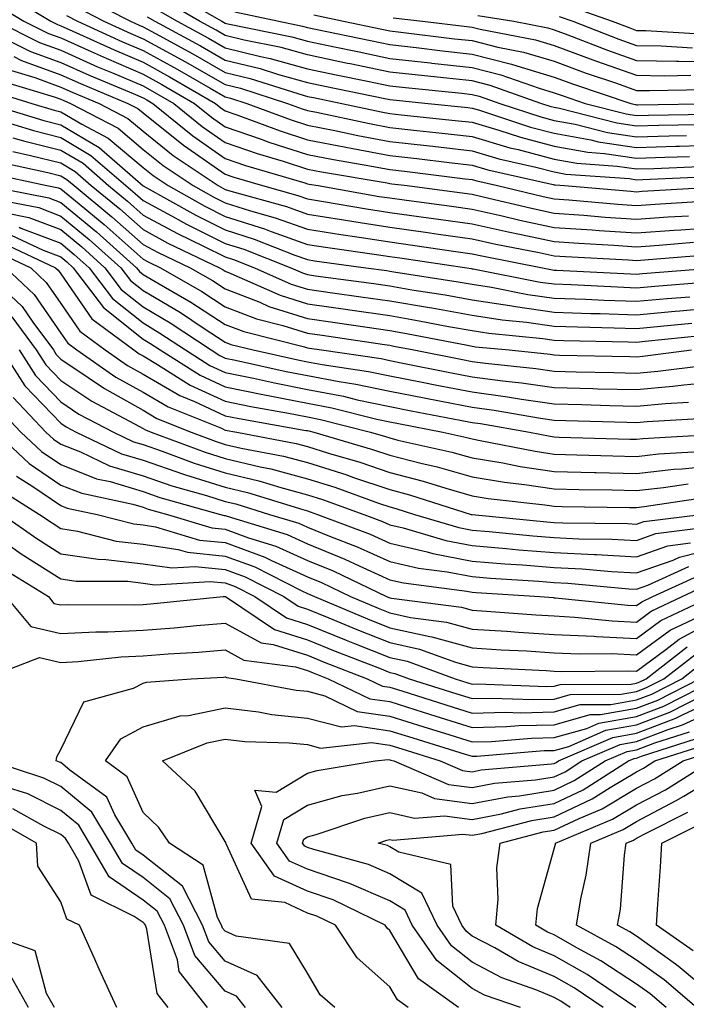
# Model space of a CAD drawing. Units: inches. Extents: x 989603 to 992243, y 7255658 to 7258298.
# Drawn here: x 991653 to 991734, y 7256992 to 7257112 of the extents above; entities that cross this region are included whole.
import ezdxf

# ---------------------------------------------------------------- set-up
doc = ezdxf.new("R2010")
doc.units = ezdxf.units.IN
doc.header["$MEASUREMENT"] = 0
doc.layers.add('Contour_98967255', color=7, linetype='Continuous', true_color=0x886f68)

msp = doc.modelspace()

# ---------------------------------------------------------------- linework, layer by layer
at = {"layer": 'Contour_98967255'}
for points in [[(991651.37, 7257115.24, 3088), (991656.84, 7257111.92, 3088), (991657.65, 7257111.52, 3088), (991658.05, 7257111.37, 3088), (991659.05, 7257110.92, 3088), (991664.55, 7257108.42, 3088), (991668.05, 7257106.92, 3088), (991671.27, 7257105.14, 3088), (991676.85, 7257101.92, 3088), (991677.51, 7257101.38, 3088), (991678.05, 7257101.01, 3088), (991679.45, 7257100.52, 3088), (991684.7, 7257098.57, 3088), (991688.05, 7257097.49, 3088), (991692.71, 7257096.58, 3088), (991693.54, 7257096.43, 3088), (991698.05, 7257095.58, 3088), (991701.34, 7257095.21, 3088), (991705.25, 7257094.72, 3088), (991708.05, 7257094.4, 3088), (991709.96, 7257093.83, 3088), (991717.91, 7257092.06, 3088), (991718.05, 7257092.02, 3088), (991718.14, 7257092.01, 3088), (991719.3, 7257091.92, 3088), (991727.36, 7257091.23, 3088), (991728.05, 7257091.18, 3088), (991728.74, 7257091.23, 3088), (991737.88, 7257091.75, 3088)], [(991671.56, 7257115.43, 3095), (991677.63, 7257111.92, 3095), (991678.05, 7257111.7, 3095), (991678.35, 7257111.62, 3095), (991686.15, 7257110.02, 3095), (991688.05, 7257109.49, 3095), (991691.13, 7257108.84, 3095), (991694.31, 7257108.18, 3095), (991698.05, 7257107.4, 3095), (991702.98, 7257106.85, 3095), (991703.14, 7257106.83, 3095), (991708.05, 7257106.3, 3095), (991711.54, 7257105.41, 3095), (991716.2, 7257103.77, 3095), (991718.05, 7257103.22, 3095), (991719, 7257102.87, 3095), (991721.8, 7257101.92, 3095), (991726.77, 7257100.64, 3095), (991728.05, 7257100.46, 3095), (991729.48, 7257100.49, 3095), (991736.74, 7257100.61, 3095)], [(991650.13, 7257114, 3087), (991653.55, 7257111.92, 3087), (991656.56, 7257110.43, 3087), (991658.05, 7257109.88, 3087), (991661.73, 7257108.24, 3087), (991663.55, 7257107.42, 3087), (991668.05, 7257105.47, 3087), (991670.34, 7257104.21, 3087), (991674.32, 7257101.92, 3087), (991676.38, 7257100.25, 3087), (991678.05, 7257099.09, 3087), (991682.4, 7257097.57, 3087), (991683.35, 7257097.22, 3087), (991688.05, 7257095.71, 3087), (991691.21, 7257095.08, 3087), (991695.63, 7257094.34, 3087), (991698.05, 7257093.88, 3087), (991699.82, 7257093.69, 3087), (991707.22, 7257092.75, 3087), (991708.05, 7257092.65, 3087), (991708.62, 7257092.49, 3087), (991711.16, 7257091.92, 3087), (991716.71, 7257090.58, 3087), (991718.05, 7257090.3, 3087), (991719.8, 7257090.17, 3087), (991725.79, 7257089.66, 3087), (991728.05, 7257089.51, 3087), (991730.31, 7257089.66, 3087), (991736.14, 7257090.01, 3087)], [(991660.92, 7257114.79, 3091), (991666.52, 7257111.92, 3091), (991667.57, 7257111.44, 3091), (991668.05, 7257111.24, 3091), (991669.56, 7257110.41, 3091), (991674.09, 7257107.96, 3091), (991678.05, 7257105.7, 3091), (991681.08, 7257104.95, 3091), (991686.86, 7257103.11, 3091), (991688.05, 7257102.78, 3091), (991688.76, 7257102.63, 3091), (991692.21, 7257101.92, 3091), (991697.01, 7257100.88, 3091), (991698.05, 7257100.69, 3091), (991699.44, 7257100.53, 3091), (991705.99, 7257099.86, 3091), (991708.05, 7257099.62, 3091), (991711.3, 7257098.67, 3091), (991713.93, 7257097.8, 3091), (991718.05, 7257096.71, 3091), (991722.11, 7257095.98, 3091), (991724.13, 7257095.84, 3091), (991728.05, 7257095.25, 3091), (991731.49, 7257095.36, 3091), (991734.49, 7257095.48, 3091)], [(991735.44, 7257099.31, 3094), (991730.74, 7257099.23, 3094), (991728.05, 7257099.16, 3094), (991725.65, 7257099.52, 3094), (991718.67, 7257101.3, 3094), (991718.05, 7257101.41, 3094), (991717.65, 7257101.52, 3094), (991716.43, 7257101.92, 3094), (991710.24, 7257104.11, 3094), (991708.05, 7257104.66, 3094), (991704.97, 7257105, 3094), (991701.48, 7257105.35, 3094), (991698.05, 7257105.73, 3094), (991693.25, 7257106.72, 3094), (991692.92, 7257106.79, 3094), (991688.05, 7257107.81, 3094), (991684.84, 7257108.71, 3094), (991680.34, 7257109.63, 3094), (991678.05, 7257110.19, 3094), (991676.95, 7257110.82, 3094), (991674.92, 7257111.92, 3094), (991670.56, 7257114.43, 3094)], [(991659.84, 7257113.71, 3090), (991663.3, 7257111.92, 3090), (991666.57, 7257110.44, 3090), (991668.05, 7257109.79, 3090), (991672.76, 7257107.21, 3090), (991673.14, 7257107.01, 3090), (991678.05, 7257104.21, 3090), (991679.89, 7257103.76, 3090), (991685.63, 7257101.92, 3090), (991687.4, 7257101.27, 3090), (991688.05, 7257101.05, 3090), (991689.13, 7257100.84, 3090), (991695.59, 7257099.46, 3090), (991698.05, 7257098.99, 3090), (991701.35, 7257098.62, 3090), (991704.43, 7257098.3, 3090), (991708.05, 7257097.88, 3090), (991712.66, 7257096.53, 3090), (991713.67, 7257096.3, 3090), (991718.05, 7257095.15, 3090), (991720.78, 7257094.65, 3090), (991725.67, 7257094.3, 3090), (991728.05, 7257093.94, 3090), (991730.14, 7257094.01, 3090), (991735.71, 7257094.26, 3090)], [(991669.56, 7257113.43, 3093), (991672.19, 7257111.92, 3093), (991676, 7257109.87, 3093), (991678.05, 7257108.7, 3093), (991682.34, 7257107.63, 3093), (991683.52, 7257107.39, 3093), (991688.05, 7257106.13, 3093), (991691.54, 7257105.41, 3093), (991695.35, 7257104.62, 3093), (991698.05, 7257104.06, 3093), (991699.97, 7257103.84, 3093), (991706.81, 7257103.16, 3093), (991708.05, 7257103.02, 3093), (991708.93, 7257102.8, 3093), (991711.43, 7257101.92, 3093), (991716.41, 7257100.28, 3093), (991718.05, 7257099.85, 3093), (991720.58, 7257099.39, 3093), (991724.51, 7257098.38, 3093), (991728.05, 7257097.85, 3093), (991732, 7257097.97, 3093), (991734.13, 7257098, 3093)], [(991679.2, 7257113.07, 3096), (991684.57, 7257111.92, 3096), (991687.45, 7257111.32, 3096), (991688.05, 7257111.16, 3096), (991689.01, 7257110.96, 3096), (991695.69, 7257109.56, 3096), (991698.05, 7257109.07, 3096), (991701.26, 7257108.71, 3096), (991704.46, 7257108.33, 3096), (991708.05, 7257107.93, 3096), (991712.84, 7257106.71, 3096), (991713.48, 7257106.49, 3096), (991718.05, 7257105.13, 3096), (991720.39, 7257104.26, 3096), (991727.35, 7257101.92, 3096), (991727.9, 7257101.77, 3096), (991728.05, 7257101.75, 3096), (991728.21, 7257101.76, 3096), (991738.05, 7257101.92, 3096)], [(991688.82, 7257112.69, 3097), (991692.42, 7257111.92, 3097), (991697.07, 7257110.94, 3097), (991698.05, 7257110.74, 3097), (991699.38, 7257110.59, 3097), (991705.92, 7257109.79, 3097), (991708.05, 7257109.56, 3097), (991711.2, 7257108.77, 3097), (991714.3, 7257108.17, 3097), (991718.05, 7257107.05, 3097), (991721.79, 7257105.66, 3097), (991725.59, 7257104.38, 3097), (991728.05, 7257103.51, 3097), (991729.61, 7257103.48, 3097), (991736.34, 7257103.63, 3097)], [(991719.88, 7257113.75, 3101), (991725.1, 7257111.92, 3101), (991727.23, 7257111.1, 3101), (991728.05, 7257110.81, 3101), (991729.18, 7257110.79, 3101), (991736.48, 7257110.35, 3101)], [(991650.27, 7257111.92, 3086), (991655.46, 7257109.33, 3086), (991658.05, 7257108.38, 3086), (991662.52, 7257106.39, 3086), (991664.33, 7257105.64, 3086), (991668.05, 7257104.04, 3086), (991669.42, 7257103.29, 3086), (991671.78, 7257101.92, 3086), (991675.24, 7257099.11, 3086), (991678.05, 7257097.16, 3086), (991681.94, 7257095.81, 3086), (991685.09, 7257094.88, 3086), (991688.05, 7257093.92, 3086), (991689.73, 7257093.6, 3086), (991697.73, 7257092.24, 3086), (991698.05, 7257092.18, 3086), (991698.28, 7257092.15, 3086), (991700.15, 7257091.92, 3086), (991707.13, 7257091, 3086), (991708.05, 7257090.88, 3086), (991709.4, 7257090.57, 3086), (991715.29, 7257089.16, 3086), (991718.05, 7257088.57, 3086), (991721.65, 7257088.32, 3086), (991724.22, 7257088.09, 3086), (991728.05, 7257087.84, 3086), (991731.87, 7257088.1, 3086), (991734.38, 7257088.25, 3086)], [(991658.74, 7257112.61, 3089), (991660.08, 7257111.92, 3089), (991665.56, 7257109.43, 3089), (991668.05, 7257108.36, 3089), (991672.21, 7257106.08, 3089), (991676.21, 7257103.76, 3089), (991678.05, 7257102.71, 3089), (991678.68, 7257102.55, 3089), (991680.67, 7257101.92, 3089), (991686.05, 7257099.92, 3089), (991688.05, 7257099.27, 3089), (991691.35, 7257098.62, 3089), (991694.15, 7257098.02, 3089), (991698.05, 7257097.29, 3089), (991702.87, 7257096.74, 3089), (991703.27, 7257096.7, 3089), (991708.05, 7257096.14, 3089), (991711.31, 7257095.18, 3089), (991715.79, 7257094.18, 3089), (991718.05, 7257093.58, 3089), (991719.46, 7257093.33, 3089), (991727.2, 7257092.77, 3089), (991728.05, 7257092.64, 3089), (991728.8, 7257092.67, 3089), (991736.94, 7257093.03, 3089)], [(991668.57, 7257112.44, 3092), (991669.48, 7257111.92, 3092), (991675.04, 7257108.91, 3092), (991678.05, 7257107.2, 3092), (991682.28, 7257106.15, 3092), (991684.53, 7257105.44, 3092), (991688.05, 7257104.46, 3092), (991690.15, 7257104.02, 3092), (991697.46, 7257102.51, 3092), (991698.05, 7257102.39, 3092), (991698.47, 7257102.34, 3092), (991702.7, 7257101.92, 3092), (991707.54, 7257101.41, 3092), (991708.05, 7257101.35, 3092), (991708.84, 7257101.13, 3092), (991715.17, 7257099.04, 3092), (991718.05, 7257098.28, 3092), (991722.49, 7257097.48, 3092), (991723.38, 7257097.25, 3092), (991728.05, 7257096.55, 3092), (991732.83, 7257096.7, 3092), (991733.26, 7257096.71, 3092), (991738.05, 7257096.86, 3092)], [(991698.46, 7257112.33, 3098), (991702.02, 7257111.92, 3098), (991707.4, 7257111.27, 3098), (991708.05, 7257111.2, 3098), (991709.02, 7257110.95, 3098), (991715.77, 7257109.64, 3098), (991718.05, 7257108.97, 3098), (991722.75, 7257107.22, 3098), (991723.19, 7257107.06, 3098), (991728.05, 7257105.34, 3098), (991731.4, 7257105.27, 3098), (991734.63, 7257105.34, 3098)], [(991708.76, 7257112.63, 3099), (991713.14, 7257111.92, 3099), (991717.26, 7257111.13, 3099), (991718.05, 7257110.88, 3099), (991719.69, 7257110.28, 3099), (991724.53, 7257108.4, 3099), (991728.05, 7257107.15, 3099), (991732.9, 7257107.07, 3099), (991733.18, 7257107.05, 3099), (991738.05, 7257106.96, 3099)], [(991718.63, 7257112.5, 3100), (991720.28, 7257111.92, 3100), (991725.88, 7257109.75, 3100), (991728.05, 7257108.98, 3100), (991731.05, 7257108.92, 3100), (991734.83, 7257108.7, 3100)], [(991649.1, 7257110.87, 3085), (991654.38, 7257108.25, 3085), (991658.05, 7257106.9, 3085), (991661.5, 7257105.37, 3085), (991666.86, 7257103.11, 3085), (991668.05, 7257102.6, 3085), (991668.49, 7257102.36, 3085), (991669.25, 7257101.92, 3085), (991674.1, 7257097.97, 3085), (991678.05, 7257095.23, 3085), (991680.51, 7257094.38, 3085), (991687.72, 7257092.25, 3085), (991688.05, 7257092.14, 3085), (991688.24, 7257092.11, 3085), (991689.35, 7257091.92, 3085), (991696.74, 7257090.61, 3085), (991698.05, 7257090.42, 3085), (991699.8, 7257090.17, 3085), (991705.55, 7257089.42, 3085), (991708.05, 7257089.07, 3085), (991711.72, 7257088.25, 3085), (991713.86, 7257087.73, 3085), (991718.05, 7257086.84, 3085), (991722.65, 7257086.52, 3085), (991723.5, 7257086.47, 3085), (991728.05, 7257086.16, 3085), (991732.61, 7257086.48, 3085), (991733.42, 7257086.55, 3085), (991738.05, 7257086.86, 3085)], [(991652.36, 7257107.61, 3084), (991653.28, 7257107.15, 3084), (991658.05, 7257105.41, 3084), (991660.46, 7257104.33, 3084), (991666.2, 7257101.92, 3084), (991667.42, 7257101.29, 3084), (991668.05, 7257100.76, 3084), (991672.96, 7257096.83, 3084), (991673.5, 7257096.47, 3084), (991678.05, 7257093.31, 3084), (991679.09, 7257092.96, 3084), (991682.57, 7257091.92, 3084), (991686.86, 7257090.73, 3084), (991688.05, 7257090.31, 3084), (991689.97, 7257090, 3084), (991695.21, 7257089.08, 3084), (991698.05, 7257088.64, 3084), (991701.86, 7257088.11, 3084), (991703.96, 7257087.83, 3084), (991708.05, 7257087.25, 3084), (991712.42, 7257086.29, 3084), (991714, 7257085.97, 3084), (991718.05, 7257085.1, 3084), (991721.03, 7257084.9, 3084), (991725.3, 7257084.67, 3084), (991728.05, 7257084.49, 3084), (991730.81, 7257084.68, 3084), (991734.95, 7257085.02, 3084)], [(991652.06, 7257105.93, 3083), (991654.91, 7257105.06, 3083), (991658.05, 7257103.91, 3083), (991659.43, 7257103.3, 3083), (991662.72, 7257101.92, 3083), (991666.21, 7257100.08, 3083), (991668.05, 7257098.54, 3083), (991671.73, 7257095.6, 3083), (991677.2, 7257091.92, 3083), (991677.75, 7257091.62, 3083), (991678.05, 7257091.46, 3083), (991678.72, 7257091.25, 3083), (991685.5, 7257089.37, 3083), (991688.05, 7257088.45, 3083), (991692.17, 7257087.8, 3083), (991693.67, 7257087.54, 3083), (991698.05, 7257086.86, 3083), (991702.39, 7257086.26, 3083), (991703.95, 7257086.02, 3083), (991708.05, 7257085.45, 3083), (991710.93, 7257084.8, 3083), (991716.19, 7257083.78, 3083), (991718.05, 7257083.38, 3083), (991719.41, 7257083.28, 3083), (991727.08, 7257082.89, 3083), (991728.05, 7257082.82, 3083), (991729.02, 7257082.89, 3083), (991736.49, 7257083.48, 3083)], [(991650.81, 7257104.68, 3082), (991657.26, 7257102.71, 3082), (991658.05, 7257102.43, 3082), (991658.4, 7257102.27, 3082), (991659.23, 7257101.92, 3082), (991665.02, 7257098.89, 3082), (991668.05, 7257096.33, 3082), (991670.5, 7257094.37, 3082), (991674.14, 7257091.92, 3082), (991676.64, 7257090.51, 3082), (991678.05, 7257089.82, 3082), (991681.13, 7257088.84, 3082), (991684.13, 7257088, 3082), (991688.05, 7257086.61, 3082), (991692.09, 7257085.96, 3082), (991694.31, 7257085.66, 3082), (991698.05, 7257085.08, 3082), (991700.82, 7257084.69, 3082), (991706.06, 7257083.91, 3082), (991708.05, 7257083.63, 3082), (991709.45, 7257083.32, 3082), (991716.61, 7257081.92, 3082), (991717.82, 7257081.69, 3082), (991718.05, 7257081.65, 3082), (991718.33, 7257081.64, 3082), (991727.31, 7257081.18, 3082), (991728.05, 7257081.16, 3082), (991728.75, 7257081.22, 3082), (991737.58, 7257081.92, 3082)], [(991649.56, 7257103.43, 3081), (991654.51, 7257101.92, 3081), (991657.23, 7257101.1, 3081), (991658.05, 7257100.89, 3081), (991660.59, 7257099.38, 3081), (991663.82, 7257097.69, 3081), (991668.05, 7257094.12, 3081), (991669.27, 7257093.14, 3081), (991671.09, 7257091.92, 3081), (991675.55, 7257089.42, 3081), (991678.05, 7257088.17, 3081), (991682.8, 7257086.67, 3081), (991683.64, 7257086.33, 3081), (991688.05, 7257084.76, 3081), (991690.5, 7257084.37, 3081), (991696.42, 7257083.55, 3081), (991698.05, 7257083.31, 3081), (991699.26, 7257083.13, 3081), (991707.4, 7257081.92, 3081), (991707.96, 7257081.83, 3081), (991708.05, 7257081.81, 3081), (991708.17, 7257081.8, 3081), (991716.32, 7257080.19, 3081), (991718.05, 7257079.95, 3081), (991720.1, 7257079.87, 3081), (991725.72, 7257079.59, 3081), (991728.05, 7257079.5, 3081), (991730.27, 7257079.7, 3081), (991736.31, 7257080.18, 3081)], [(991649.16, 7257101.92, 3080), (991655.98, 7257099.85, 3080), (991658.05, 7257099.33, 3080), (991662.7, 7257096.57, 3080), (991668.05, 7257091.91, 3080), (991668.07, 7257091.9, 3080), (991674.46, 7257088.33, 3080), (991678.05, 7257086.53, 3080), (991681.55, 7257085.42, 3080), (991686.51, 7257083.46, 3080), (991688.05, 7257082.91, 3080), (991688.9, 7257082.77, 3080), (991695.12, 7257081.92, 3080), (991697.7, 7257081.57, 3080), (991698.05, 7257081.52, 3080), (991698.54, 7257081.43, 3080), (991706.36, 7257080.23, 3080), (991708.05, 7257079.93, 3080), (991710.4, 7257079.57, 3080), (991714.82, 7257078.69, 3080), (991718.05, 7257078.24, 3080), (991721.87, 7257078.1, 3080), (991724.11, 7257077.98, 3080), (991728.05, 7257077.85, 3080), (991731.78, 7257078.19, 3080), (991734.53, 7257078.4, 3080)], [(991649.89, 7257100.08, 3079), (991654.74, 7257098.61, 3079), (991658.05, 7257097.78, 3079), (991661.72, 7257095.59, 3079), (991665.94, 7257091.92, 3079), (991667.1, 7257090.97, 3079), (991668.05, 7257090.12, 3079), (991671.97, 7257088, 3079), (991673.35, 7257087.22, 3079), (991678.05, 7257084.89, 3079), (991680.31, 7257084.18, 3079), (991686, 7257081.92, 3079), (991687.42, 7257081.3, 3079), (991688.05, 7257081.09, 3079), (991689.02, 7257080.95, 3079), (991696.12, 7257079.99, 3079), (991698.05, 7257079.71, 3079), (991700.72, 7257079.25, 3079), (991704.76, 7257078.63, 3079), (991708.05, 7257078.04, 3079), (991712.64, 7257077.33, 3079), (991713.32, 7257077.19, 3079), (991718.05, 7257076.53, 3079), (991722.5, 7257076.37, 3079), (991723.62, 7257076.35, 3079), (991728.05, 7257076.2, 3079), (991732.76, 7257076.63, 3079), (991733.29, 7257076.68, 3079), (991738.05, 7257077.11, 3079)], [(991652.22, 7257097.75, 3078), (991653.5, 7257097.37, 3078), (991658.05, 7257096.23, 3078), (991660.76, 7257094.63, 3078), (991663.85, 7257091.92, 3078), (991666.16, 7257090.03, 3078), (991668.05, 7257088.34, 3078), (991672.22, 7257086.09, 3078), (991675.41, 7257084.56, 3078), (991678.05, 7257083.25, 3078), (991679.06, 7257082.93, 3078), (991681.59, 7257081.92, 3078), (991686.07, 7257079.94, 3078), (991688.05, 7257079.3, 3078), (991691.1, 7257078.87, 3078), (991694.53, 7257078.4, 3078), (991698.05, 7257077.91, 3078), (991702.89, 7257077.08, 3078), (991703.17, 7257077.04, 3078), (991708.05, 7257076.16, 3078), (991711.71, 7257075.58, 3078), (991714.67, 7257075.3, 3078), (991718.05, 7257074.82, 3078), (991720.85, 7257074.72, 3078), (991725.34, 7257074.63, 3078), (991728.05, 7257074.55, 3078), (991730.94, 7257074.81, 3078), (991734.78, 7257075.19, 3078)], [(991652.2, 7257096.07, 3077), (991654.38, 7257095.59, 3077), (991658.05, 7257094.67, 3077), (991659.78, 7257093.65, 3077), (991661.75, 7257091.92, 3077), (991665.21, 7257089.08, 3077), (991668.05, 7257086.56, 3077), (991671.06, 7257084.93, 3077), (991677.36, 7257081.92, 3077), (991677.8, 7257081.67, 3077), (991678.05, 7257081.5, 3077), (991678.73, 7257081.24, 3077), (991684.72, 7257078.59, 3077), (991688.05, 7257077.53, 3077), (991692.96, 7257076.83, 3077), (991693.18, 7257076.79, 3077), (991698.05, 7257076.1, 3077), (991701.61, 7257075.48, 3077), (991705.19, 7257074.78, 3077), (991708.05, 7257074.27, 3077), (991710.08, 7257073.95, 3077), (991716.65, 7257073.32, 3077), (991718.05, 7257073.11, 3077), (991719.2, 7257073.07, 3077), (991727.04, 7257072.93, 3077), (991728.05, 7257072.89, 3077), (991729.11, 7257072.98, 3077), (991736.26, 7257073.71, 3077)], [(991650.87, 7257094.74, 3076), (991656.46, 7257093.51, 3076), (991658.05, 7257093.11, 3076), (991658.8, 7257092.67, 3076), (991659.66, 7257091.92, 3076), (991664.27, 7257088.14, 3076), (991668.05, 7257084.77, 3076), (991669.9, 7257083.77, 3076), (991673.77, 7257081.92, 3076), (991676.49, 7257080.36, 3076), (991678.05, 7257079.34, 3076), (991682.24, 7257077.73, 3076), (991683.36, 7257077.23, 3076), (991688.05, 7257075.74, 3076), (991691.4, 7257075.27, 3076), (991695.28, 7257074.69, 3076), (991698.05, 7257074.29, 3076), (991700.07, 7257073.94, 3076), (991707.48, 7257072.49, 3076), (991708.05, 7257072.38, 3076), (991708.45, 7257072.32, 3076), (991712.55, 7257071.92, 3076), (991717.53, 7257071.4, 3076), (991718.05, 7257071.32, 3076), (991718.67, 7257071.3, 3076), (991727.25, 7257071.12, 3076), (991728.05, 7257071.09, 3076), (991728.8, 7257071.17, 3076), (991734.72, 7257071.92, 3076)], [(991649.53, 7257093.4, 3075), (991656.34, 7257091.92, 3075), (991657.78, 7257091.65, 3075), (991658.05, 7257091.54, 3075), (991660.28, 7257089.69, 3075), (991663.32, 7257087.19, 3075), (991668.05, 7257082.98, 3075), (991668.74, 7257082.61, 3075), (991670.19, 7257081.92, 3075), (991675.18, 7257079.05, 3075), (991678.05, 7257077.18, 3075), (991681.85, 7257075.72, 3075), (991685.06, 7257074.91, 3075), (991688.05, 7257073.96, 3075), (991689.84, 7257073.71, 3075), (991697.39, 7257072.58, 3075), (991698.05, 7257072.49, 3075), (991698.53, 7257072.4, 3075), (991700.98, 7257071.92, 3075), (991706.88, 7257070.75, 3075), (991708.05, 7257070.52, 3075), (991709.67, 7257070.3, 3075), (991715.79, 7257069.66, 3075), (991718.05, 7257069.33, 3075), (991720.71, 7257069.26, 3075), (991725.3, 7257069.17, 3075), (991728.05, 7257069.1, 3075), (991730.64, 7257069.33, 3075), (991736.17, 7257070.04, 3075)], [(991648.93, 7257091.92, 3074), (991656.58, 7257090.45, 3074), (991658.05, 7257089.88, 3074), (991662.41, 7257086.28, 3074), (991667.27, 7257081.92, 3074), (991667.61, 7257081.48, 3074), (991668.05, 7257081.12, 3074), (991670, 7257079.97, 3074), (991673.87, 7257077.74, 3074), (991678.05, 7257075.03, 3074), (991680.3, 7257074.17, 3074), (991687.68, 7257072.29, 3074), (991688.05, 7257072.17, 3074), (991688.27, 7257072.14, 3074), (991689.76, 7257071.92, 3074), (991697, 7257070.87, 3074), (991698.05, 7257070.63, 3074), (991699.65, 7257070.32, 3074), (991705.33, 7257069.2, 3074), (991708.05, 7257068.67, 3074), (991711.81, 7257068.16, 3074), (991714.06, 7257067.93, 3074), (991718.05, 7257067.35, 3074), (991722.75, 7257067.22, 3074), (991723.34, 7257067.21, 3074), (991728.05, 7257067.1, 3074), (991732.47, 7257067.5, 3074), (991733.8, 7257067.67, 3074), (991738.05, 7257068.08, 3074)], [(991649.61, 7257090.36, 3073), (991655.37, 7257089.24, 3073), (991658.05, 7257088.22, 3073), (991661.5, 7257085.37, 3073), (991665.34, 7257081.92, 3073), (991666.51, 7257080.38, 3073), (991668.05, 7257079.16, 3073), (991672.59, 7257076.46, 3073), (991675.34, 7257074.63, 3073), (991678.05, 7257072.87, 3073), (991678.73, 7257072.6, 3073), (991681.44, 7257071.92, 3073), (991686.85, 7257070.72, 3073), (991688.05, 7257070.48, 3073), (991689.83, 7257070.14, 3073), (991695.45, 7257069.32, 3073), (991698.05, 7257068.77, 3073), (991701.97, 7257068, 3073), (991703.77, 7257067.64, 3073), (991708.05, 7257066.81, 3073), (991712.36, 7257066.23, 3073), (991714.04, 7257065.93, 3073), (991718.05, 7257065.36, 3073), (991721.4, 7257065.27, 3073), (991724.8, 7257065.17, 3073), (991728.05, 7257065.09, 3073), (991731.55, 7257065.42, 3073), (991734.38, 7257065.59, 3073)], [(991651.38, 7257088.59, 3072), (991654.18, 7257088.05, 3072), (991658.05, 7257086.56, 3072), (991660.59, 7257084.46, 3072), (991663.42, 7257081.92, 3072), (991665.41, 7257079.28, 3072), (991668.05, 7257077.18, 3072), (991671.35, 7257075.22, 3072), (991676.32, 7257071.92, 3072), (991677.38, 7257071.25, 3072), (991678.05, 7257070.94, 3072), (991679.28, 7257070.69, 3072), (991685.44, 7257069.31, 3072), (991688.05, 7257068.8, 3072), (991691.9, 7257068.07, 3072), (991693.91, 7257067.78, 3072), (991698.05, 7257066.9, 3072), (991702.21, 7257066.08, 3072), (991704.28, 7257065.69, 3072), (991708.05, 7257064.96, 3072), (991710.73, 7257064.6, 3072), (991716.36, 7257063.61, 3072), (991718.05, 7257063.37, 3072), (991719.46, 7257063.33, 3072), (991726.85, 7257063.12, 3072), (991728.05, 7257063.09, 3072), (991729.34, 7257063.21, 3072), (991736.33, 7257063.64, 3072)], [(991652.99, 7257086.86, 3071), (991653.21, 7257086.76, 3071), (991658.05, 7257084.9, 3071), (991659.68, 7257083.55, 3071), (991661.5, 7257081.92, 3071), (991664.32, 7257078.19, 3071), (991668.05, 7257075.21, 3071), (991670.11, 7257073.98, 3071), (991673.22, 7257071.92, 3071), (991676.18, 7257070.05, 3071), (991678.05, 7257069.19, 3071), (991681.49, 7257068.48, 3071), (991684.05, 7257067.92, 3071), (991688.05, 7257067.13, 3071), (991692.42, 7257066.3, 3071), (991694.1, 7257065.87, 3071), (991698.05, 7257065.03, 3071), (991700.65, 7257064.52, 3071), (991706.59, 7257063.38, 3071), (991708.05, 7257063.1, 3071), (991709.09, 7257062.96, 3071), (991715.05, 7257061.92, 3071), (991717.55, 7257061.42, 3071), (991718.05, 7257061.34, 3071), (991718.64, 7257061.33, 3071), (991727.21, 7257061.08, 3071), (991728.05, 7257061.06, 3071), (991728.82, 7257061.15, 3071), (991737.81, 7257061.68, 3071)], [(991652.02, 7257085.89, 3070), (991655.91, 7257084.06, 3070), (991658.05, 7257083.24, 3070), (991658.77, 7257082.64, 3070), (991659.57, 7257081.92, 3070), (991663.23, 7257077.1, 3070), (991668.05, 7257073.24, 3070), (991668.88, 7257072.75, 3070), (991670.12, 7257071.92, 3070), (991674.98, 7257068.85, 3070), (991678.05, 7257067.44, 3070), (991682.63, 7257066.5, 3070), (991683.66, 7257066.31, 3070), (991688.05, 7257065.46, 3070), (991691.02, 7257064.89, 3070), (991696.48, 7257063.49, 3070), (991698.05, 7257063.16, 3070), (991699.09, 7257062.96, 3070), (991704.51, 7257061.92, 3070), (991707.4, 7257061.27, 3070), (991708.05, 7257061.09, 3070), (991709.05, 7257060.92, 3070), (991715.72, 7257059.59, 3070), (991718.05, 7257059.23, 3070), (991720.79, 7257059.18, 3070), (991725.17, 7257059.04, 3070), (991728.05, 7257058.98, 3070), (991730.7, 7257059.27, 3070), (991735.71, 7257059.58, 3070)], [(991650.08, 7257083.95, 3068), (991654.39, 7257081.92, 3068), (991656.28, 7257080.15, 3068), (991658.05, 7257077.57, 3068), (991660.35, 7257074.22, 3068), (991663.46, 7257071.92, 3068), (991666.17, 7257070.05, 3068), (991668.05, 7257068.98, 3068), (991672.51, 7257066.38, 3068), (991674.31, 7257065.66, 3068), (991678.05, 7257063.92, 3068), (991679.72, 7257063.59, 3068), (991687.83, 7257062.14, 3068), (991688.05, 7257062.11, 3068), (991688.21, 7257062.08, 3068), (991688.81, 7257061.92, 3068), (991695.96, 7257059.83, 3068), (991698.05, 7257059.12, 3068), (991701.83, 7257058.14, 3068), (991703.82, 7257057.69, 3068), (991708.05, 7257056.49, 3068), (991711.98, 7257055.85, 3068), (991714.41, 7257055.56, 3068), (991718.05, 7257055.01, 3068), (991721.08, 7257054.95, 3068), (991725.07, 7257054.9, 3068), (991728.05, 7257054.83, 3068), (991731.32, 7257055.19, 3068), (991734.32, 7257055.65, 3068)], [(991651.05, 7257084.92, 3069), (991657.42, 7257081.92, 3069), (991657.75, 7257081.62, 3069), (991658.05, 7257081.17, 3069), (991661.82, 7257075.69, 3069), (991666.91, 7257071.92, 3069), (991667.58, 7257071.45, 3069), (991668.05, 7257071.19, 3069), (991669.81, 7257070.16, 3069), (991673.78, 7257067.65, 3069), (991678.05, 7257065.68, 3069), (991681.17, 7257065.05, 3069), (991685.74, 7257064.23, 3069), (991688.05, 7257063.78, 3069), (991689.61, 7257063.48, 3069), (991695.72, 7257061.92, 3069), (991697.52, 7257061.39, 3069), (991698.05, 7257061.22, 3069), (991699.01, 7257060.96, 3069), (991705.61, 7257059.48, 3069), (991708.05, 7257058.79, 3069), (991711.8, 7257058.17, 3069), (991713.88, 7257057.75, 3069), (991718.05, 7257057.12, 3069), (991722.95, 7257057.02, 3069), (991723.14, 7257057.01, 3069), (991728.05, 7257056.91, 3069), (991732.56, 7257057.41, 3069), (991733.6, 7257057.47, 3069), (991738.05, 7257057.92, 3069)], [(991648.32, 7257081.92, 3066), (991653.35, 7257077.22, 3066), (991654.66, 7257075.31, 3066), (991657.15, 7257071.92, 3066), (991657.5, 7257071.37, 3066), (991658.05, 7257070.8, 3066), (991661.39, 7257068.58, 3066), (991663.35, 7257067.22, 3066), (991668.05, 7257064.58, 3066), (991669.73, 7257063.6, 3066), (991673.89, 7257061.92, 3066), (991676.92, 7257060.79, 3066), (991678.05, 7257060.44, 3066), (991679.99, 7257059.98, 3066), (991685.13, 7257059, 3066), (991688.05, 7257058.22, 3066), (991692.84, 7257056.71, 3066), (991693.51, 7257056.46, 3066), (991698.05, 7257054.93, 3066), (991700.44, 7257054.31, 3066), (991707.96, 7257051.92, 3066), (991708.03, 7257051.9, 3066), (991708.05, 7257051.89, 3066), (991708.08, 7257051.89, 3066), (991717.14, 7257051.01, 3066), (991718.05, 7257050.93, 3066), (991719.09, 7257050.88, 3066), (991726.93, 7257050.8, 3066), (991728.05, 7257050.74, 3066), (991728.93, 7257051.04, 3066), (991735.85, 7257051.92, 3066)], [(991651.36, 7257081.92, 3067), (991654.82, 7257078.69, 3067), (991658.05, 7257073.97, 3067), (991658.89, 7257072.76, 3067), (991660.01, 7257071.92, 3067), (991664.76, 7257068.63, 3067), (991668.05, 7257066.77, 3067), (991671.12, 7257064.99, 3067), (991677.58, 7257062.39, 3067), (991678.05, 7257062.17, 3067), (991679.45, 7257061.92, 3067), (991686.67, 7257060.54, 3067), (991688.05, 7257060.17, 3067), (991690.6, 7257059.37, 3067), (991694.39, 7257058.26, 3067), (991698.05, 7257057.02, 3067), (991702.1, 7257055.97, 3067), (991704.88, 7257055.09, 3067), (991708.05, 7257054.19, 3067), (991709.99, 7257053.86, 3067), (991716.9, 7257053.07, 3067), (991718.05, 7257052.9, 3067), (991719.01, 7257052.88, 3067), (991727.2, 7257052.77, 3067), (991728.05, 7257052.76, 3067), (991728.99, 7257052.86, 3067), (991736.04, 7257053.93, 3067)], [(991652.09, 7257075.96, 3065), (991655.07, 7257071.92, 3065), (991656.23, 7257070.1, 3065), (991658.05, 7257068.2, 3065), (991661.82, 7257065.69, 3065), (991667.02, 7257062.95, 3065), (991668.05, 7257062.37, 3065), (991668.33, 7257062.2, 3065), (991669.04, 7257061.92, 3065), (991675.6, 7257059.47, 3065), (991678.05, 7257058.7, 3065), (991682.27, 7257057.7, 3065), (991683.59, 7257057.46, 3065), (991688.05, 7257056.26, 3065), (991691.35, 7257055.22, 3065), (991696.67, 7257053.3, 3065), (991698.05, 7257052.83, 3065), (991698.77, 7257052.64, 3065), (991701.06, 7257051.92, 3065), (991706.45, 7257050.32, 3065), (991708.05, 7257050.01, 3065), (991710.13, 7257049.84, 3065), (991715.45, 7257049.32, 3065), (991718.05, 7257049.12, 3065), (991721.01, 7257048.96, 3065), (991725.05, 7257048.92, 3065), (991728.05, 7257048.76, 3065), (991730.39, 7257049.58, 3065), (991736.48, 7257050.35, 3065)], [(991650.9, 7257071.92, 3063), (991653.69, 7257067.56, 3063), (991658.05, 7257063, 3063), (991658.69, 7257062.56, 3063), (991659.92, 7257061.92, 3063), (991665.42, 7257059.29, 3063), (991668.05, 7257058.5, 3063), (991672.95, 7257056.82, 3063), (991673.23, 7257056.74, 3063), (991678.05, 7257055.23, 3063), (991680.73, 7257054.6, 3063), (991687.47, 7257052.5, 3063), (991688.05, 7257052.34, 3063), (991688.37, 7257052.24, 3063), (991689.26, 7257051.92, 3063), (991695.65, 7257049.52, 3063), (991698.05, 7257048.42, 3063), (991702.6, 7257047.37, 3063), (991703.29, 7257047.16, 3063), (991708.05, 7257046.23, 3063), (991712.03, 7257045.9, 3063), (991714.2, 7257045.77, 3063), (991718.05, 7257045.46, 3063), (991721.42, 7257045.29, 3063), (991725.01, 7257044.96, 3063), (991728.05, 7257044.79, 3063), (991732.48, 7257046.35, 3063), (991733.26, 7257046.71, 3063), (991738.05, 7257047.92, 3063)], [(991652.98, 7257071.92, 3064), (991654.96, 7257068.83, 3064), (991658.05, 7257065.6, 3064), (991660.26, 7257064.13, 3064), (991664.45, 7257061.92, 3064), (991666.89, 7257060.76, 3064), (991668.05, 7257060.41, 3064), (991670.36, 7257059.61, 3064), (991674.28, 7257058.15, 3064), (991678.05, 7257056.97, 3064), (991682.13, 7257056, 3064), (991684.8, 7257055.17, 3064), (991688.05, 7257054.3, 3064), (991689.86, 7257053.73, 3064), (991694.88, 7257051.92, 3064), (991697.18, 7257051.05, 3064), (991698.05, 7257050.66, 3064), (991699.69, 7257050.28, 3064), (991704.87, 7257048.74, 3064), (991708.05, 7257048.12, 3064), (991712.19, 7257047.78, 3064), (991713.75, 7257047.62, 3064), (991718.05, 7257047.29, 3064), (991722.93, 7257047.04, 3064), (991723.17, 7257047.04, 3064), (991728.05, 7257046.77, 3064), (991731.86, 7257048.11, 3064), (991734.59, 7257048.46, 3064)], [(991652.27, 7257066.14, 3062), (991656.25, 7257061.92, 3062), (991657.18, 7257061.05, 3062), (991658.05, 7257060.46, 3062), (991660.46, 7257059.51, 3062), (991663.97, 7257057.84, 3062), (991668.05, 7257056.6, 3062), (991671.54, 7257055.41, 3062), (991675.76, 7257054.21, 3062), (991678.05, 7257053.5, 3062), (991679.33, 7257053.2, 3062), (991683.42, 7257051.92, 3062), (991686.97, 7257050.84, 3062), (991688.05, 7257050.35, 3062), (991690.72, 7257049.25, 3062), (991694.1, 7257047.97, 3062), (991698.05, 7257046.19, 3062), (991701.52, 7257045.39, 3062), (991705.04, 7257044.93, 3062), (991708.05, 7257044.34, 3062), (991710.29, 7257044.16, 3062), (991716.18, 7257043.79, 3062), (991718.05, 7257043.64, 3062), (991719.68, 7257043.55, 3062), (991727.11, 7257042.86, 3062), (991728.05, 7257042.81, 3062), (991729.42, 7257043.29, 3062), (991734.39, 7257045.58, 3062)], [(991650.7, 7257064.57, 3061), (991653.19, 7257061.92, 3061), (991655.71, 7257059.58, 3061), (991658.05, 7257057.97, 3061), (991662.39, 7257056.26, 3061), (991664.07, 7257055.9, 3061), (991668.05, 7257054.69, 3061), (991670.11, 7257053.98, 3061), (991677.46, 7257051.92, 3061), (991677.91, 7257051.78, 3061), (991678.05, 7257051.77, 3061), (991678.28, 7257051.69, 3061), (991685.58, 7257049.45, 3061), (991688.05, 7257048.34, 3061), (991692.6, 7257046.47, 3061), (991694.33, 7257045.64, 3061), (991698.05, 7257043.95, 3061), (991699.7, 7257043.57, 3061), (991707.4, 7257042.57, 3061), (991708.05, 7257042.45, 3061), (991708.54, 7257042.41, 3061), (991716.29, 7257041.92, 3061), (991717.92, 7257041.79, 3061), (991718.05, 7257041.78, 3061), (991718.19, 7257041.78, 3061), (991727, 7257040.87, 3061), (991728.05, 7257040.82, 3061), (991728.68, 7257041.29, 3061), (991730.02, 7257041.92, 3061), (991735.52, 7257044.45, 3061)], [(991650.12, 7257061.92, 3060), (991654.22, 7257058.09, 3060), (991658.05, 7257055.48, 3060), (991660.61, 7257054.48, 3060), (991666.8, 7257053.17, 3060), (991668.05, 7257052.79, 3060), (991668.69, 7257052.56, 3060), (991671.01, 7257051.92, 3060), (991676.43, 7257050.3, 3060), (991678.05, 7257050.13, 3060), (991680.89, 7257049.08, 3060), (991684.2, 7257048.07, 3060), (991688.05, 7257046.32, 3060), (991691.17, 7257045.05, 3060), (991697.66, 7257041.92, 3060), (991697.93, 7257041.8, 3060), (991698.05, 7257041.75, 3060), (991698.26, 7257041.71, 3060), (991706.75, 7257040.62, 3060), (991708.05, 7257040.27, 3060), (991709.82, 7257040.15, 3060), (991715.82, 7257039.69, 3060), (991718.05, 7257039.56, 3060), (991720.54, 7257039.43, 3060), (991725.09, 7257038.96, 3060), (991728.05, 7257038.82, 3060), (991729.83, 7257040.14, 3060), (991733.61, 7257041.92, 3060), (991736.64, 7257043.33, 3060)], [(991652.68, 7257056.55, 3059), (991654.67, 7257055.3, 3059), (991658.05, 7257053, 3059), (991658.82, 7257052.69, 3059), (991662.49, 7257051.92, 3059), (991666.91, 7257050.78, 3059), (991668.05, 7257050.64, 3059), (991669.55, 7257050.42, 3059), (991674.93, 7257048.8, 3059), (991678.05, 7257048.49, 3059), (991682.84, 7257046.71, 3059), (991683.67, 7257046.3, 3059), (991688.05, 7257044.31, 3059), (991689.75, 7257043.62, 3059), (991693.26, 7257041.92, 3059), (991696.63, 7257040.5, 3059), (991698.05, 7257039.95, 3059), (991700.58, 7257039.39, 3059), (991704.95, 7257038.82, 3059), (991708.05, 7257037.96, 3059), (991712.27, 7257037.7, 3059), (991713.71, 7257037.58, 3059), (991718.05, 7257037.32, 3059), (991722.88, 7257037.09, 3059), (991723.18, 7257037.05, 3059), (991728.05, 7257036.83, 3059), (991730.98, 7257038.99, 3059), (991737.18, 7257041.92, 3059)], [(991650.93, 7257054.8, 3058), (991655.48, 7257051.92, 3058), (991657, 7257050.87, 3058), (991658.05, 7257050.19, 3058), (991660.09, 7257049.88, 3058), (991664.79, 7257048.66, 3058), (991668.05, 7257048.28, 3058), (991672.31, 7257047.66, 3058), (991673.45, 7257047.32, 3058), (991678.05, 7257046.85, 3058), (991681.65, 7257045.52, 3058), (991687.36, 7257042.61, 3058), (991688.05, 7257042.3, 3058), (991688.32, 7257042.19, 3058), (991688.88, 7257041.92, 3058), (991695.34, 7257039.21, 3058), (991698.05, 7257038.13, 3058), (991702.9, 7257037.07, 3058), (991703.16, 7257037.03, 3058), (991708.05, 7257035.67, 3058), (991711.58, 7257035.45, 3058), (991714.67, 7257035.3, 3058), (991718.05, 7257035.08, 3058), (991721.07, 7257034.94, 3058), (991724.99, 7257034.98, 3058), (991728.05, 7257034.84, 3058), (991732.12, 7257037.85, 3058), (991735.64, 7257039.51, 3058)], [(991650.95, 7257051.92, 3057), (991655.12, 7257048.99, 3057), (991658.05, 7257047.13, 3057), (991662.58, 7257046.45, 3057), (991663.53, 7257046.44, 3057), (991668.05, 7257045.91, 3057), (991671.54, 7257045.41, 3057), (991674.39, 7257045.58, 3057), (991678.05, 7257045.21, 3057), (991680.45, 7257044.32, 3057), (991685.17, 7257041.92, 3057), (991686.9, 7257040.77, 3057), (991688.05, 7257040.4, 3057), (991690.63, 7257039.34, 3057), (991694.04, 7257037.91, 3057), (991698.05, 7257036.31, 3057), (991701.65, 7257035.52, 3057), (991706.05, 7257033.92, 3057), (991708.05, 7257033.37, 3057), (991709.41, 7257033.28, 3057), (991717.05, 7257032.92, 3057), (991718.05, 7257032.86, 3057), (991718.94, 7257032.81, 3057), (991727.07, 7257032.9, 3057), (991728.05, 7257032.85, 3057), (991731.6, 7257035.47, 3057), (991733.23, 7257036.74, 3057), (991738.05, 7257039.35, 3057)], [(991651.92, 7257048.05, 3056), (991653.25, 7257047.12, 3056), (991658.05, 7257044.09, 3056), (991659.92, 7257043.8, 3056), (991666.19, 7257043.78, 3056), (991668.05, 7257043.55, 3056), (991669.48, 7257043.35, 3056), (991676.21, 7257043.76, 3056), (991678.05, 7257043.57, 3056), (991679.26, 7257043.13, 3056), (991681.62, 7257041.92, 3056), (991685.47, 7257039.34, 3056), (991688.05, 7257038.53, 3056), (991692.74, 7257036.61, 3056), (991693.76, 7257036.21, 3056), (991698.05, 7257034.5, 3056), (991700.17, 7257034.04, 3056), (991705.98, 7257031.92, 3056), (991707.55, 7257031.42, 3056), (991708.05, 7257031.27, 3056), (991708.68, 7257031.29, 3056), (991717.12, 7257030.99, 3056), (991718.05, 7257031.01, 3056), (991718.76, 7257031.21, 3056), (991727.4, 7257031.27, 3056), (991728.05, 7257031.38, 3056), (991728.44, 7257031.53, 3056), (991729.2, 7257031.92, 3056), (991734.18, 7257035.79, 3056)], [(991651.29, 7257045.16, 3055), (991656.55, 7257041.92, 3055), (991657.22, 7257041.09, 3055), (991658.05, 7257040.9, 3055), (991659.02, 7257040.95, 3055), (991667.04, 7257040.91, 3055), (991668.05, 7257040.96, 3055), (991668.94, 7257041.03, 3055), (991677.78, 7257041.92, 3055), (991678.03, 7257041.94, 3055), (991678.08, 7257041.92, 3055), (991684.05, 7257037.92, 3055), (991688.05, 7257036.66, 3055), (991691.41, 7257035.28, 3055), (991696.78, 7257033.19, 3055), (991698.05, 7257032.69, 3055), (991698.67, 7257032.55, 3055), (991700.41, 7257031.92, 3055), (991706.21, 7257030.08, 3055), (991708.05, 7257029.51, 3055), (991710.4, 7257029.57, 3055), (991715.52, 7257029.39, 3055), (991718.05, 7257029.45, 3055), (991719.98, 7257029.99, 3055), (991726.16, 7257030.03, 3055), (991728.05, 7257030.37, 3055), (991729.17, 7257030.8, 3055), (991731.37, 7257031.92, 3055), (991735.13, 7257034.84, 3055)], [(991651.37, 7257041.92, 3054), (991654.39, 7257038.26, 3054), (991658.05, 7257037.41, 3054), (991662.33, 7257037.64, 3054), (991663.76, 7257037.63, 3054), (991668.05, 7257037.85, 3054), (991671.84, 7257038.13, 3054), (991674.53, 7257038.4, 3054), (991678.05, 7257038.68, 3054), (991682.42, 7257036.29, 3054), (991683.87, 7257036.1, 3054), (991688.05, 7257034.78, 3054), (991690.08, 7257033.95, 3054), (991695.31, 7257031.92, 3054), (991697.16, 7257031.03, 3054), (991698.05, 7257030.9, 3054), (991699.53, 7257030.44, 3054), (991704.88, 7257028.75, 3054), (991708.05, 7257027.75, 3054), (991712.11, 7257027.86, 3054), (991713.92, 7257027.79, 3054), (991718.05, 7257027.89, 3054), (991721.2, 7257028.77, 3054), (991724.92, 7257028.8, 3054), (991728.05, 7257029.36, 3054), (991729.91, 7257030.06, 3054), (991733.54, 7257031.92, 3054), (991736.08, 7257033.89, 3054)], [(991648.69, 7257031.92, 3053), (991655.45, 7257034.52, 3053), (991658.05, 7257033.91, 3053), (991660.16, 7257034.03, 3053), (991665.37, 7257034.6, 3053), (991668.05, 7257034.72, 3053), (991671.09, 7257034.96, 3053), (991674.81, 7257035.16, 3053), (991678.05, 7257035.42, 3053), (991680.31, 7257034.18, 3053), (991686.6, 7257033.37, 3053), (991688.05, 7257032.91, 3053), (991688.75, 7257032.62, 3053), (991690.55, 7257031.92, 3053), (991695.62, 7257029.49, 3053), (991698.05, 7257029.14, 3053), (991702.11, 7257027.86, 3053), (991703.54, 7257027.41, 3053), (991708.05, 7257025.99, 3053), (991712.23, 7257026.1, 3053), (991713.74, 7257026.23, 3053), (991718.05, 7257026.32, 3053), (991722.42, 7257027.55, 3053), (991723.68, 7257027.55, 3053), (991728.05, 7257028.35, 3053), (991730.64, 7257029.33, 3053), (991735.71, 7257031.92, 3053)], [(991684.98, 7256991.92, 3052), (991681.94, 7256995.81, 3052), (991678.05, 7256997.55, 3052), (991676.04, 7256999.91, 3052), (991675.28, 7257001.92, 3052), (991672.83, 7257006.7, 3052), (991668.05, 7257010.46, 3052), (991667.18, 7257011.05, 3052), (991666.67, 7257011.92, 3052), (991664.61, 7257015.36, 3052), (991663.65, 7257017.52, 3052), (991659.16, 7257020.81, 3052), (991658.05, 7257021.71, 3052), (991657.91, 7257021.78, 3052), (991657.49, 7257021.92, 3052), (991657.56, 7257022.41, 3052), (991658.05, 7257023.32, 3052), (991660.87, 7257029.1, 3052), (991666.9, 7257030.77, 3052), (991668.05, 7257031.39, 3052), (991668.46, 7257031.51, 3052), (991673.9, 7257031.92, 3052), (991677.84, 7257032.13, 3052), (991678.05, 7257032.15, 3052), (991678.2, 7257032.07, 3052), (991679.34, 7257031.92, 3052), (991686.65, 7257030.52, 3052), (991688.05, 7257030.39, 3052), (991690.13, 7257029.84, 3052), (991694.08, 7257027.95, 3052), (991698.05, 7257027.37, 3052), (991702.19, 7257026.06, 3052), (991704.68, 7257025.29, 3052), (991708.05, 7257024.23, 3052), (991710.42, 7257024.29, 3052), (991715.28, 7257024.69, 3052), (991718.05, 7257024.76, 3052), (991722, 7257025.87, 3052), (991723.47, 7257026.5, 3052), (991728.05, 7257027.33, 3052), (991731.37, 7257028.6, 3052), (991737.87, 7257031.92, 3052)], [(991691.37, 7256991.92, 3051), (991689.58, 7256993.45, 3051), (991688.05, 7256996.1, 3051), (991685.84, 7256999.71, 3051), (991679.37, 7257000.6, 3051), (991678.05, 7257001.2, 3051), (991677.72, 7257001.59, 3051), (991677.59, 7257001.92, 3051), (991677.1, 7257002.87, 3051), (991675.36, 7257009.23, 3051), (991671.26, 7257011.92, 3051), (991669.96, 7257013.83, 3051), (991668.05, 7257015.65, 3051), (991666.12, 7257019.99, 3051), (991663.48, 7257021.92, 3051), (991665.35, 7257024.62, 3051), (991668.05, 7257026.08, 3051), (991672.58, 7257027.39, 3051), (991673.59, 7257027.46, 3051), (991678.05, 7257028.38, 3051), (991682.07, 7257027.9, 3051), (991683.71, 7257027.58, 3051), (991688.05, 7257027.14, 3051), (991692.18, 7257026.05, 3051), (991693.74, 7257026.23, 3051), (991698.05, 7257025.6, 3051), (991700.85, 7257024.72, 3051), (991707.23, 7257022.74, 3051), (991708.05, 7257022.48, 3051), (991708.63, 7257022.5, 3051), (991716.8, 7257023.17, 3051), (991718.05, 7257023.2, 3051), (991719.82, 7257023.69, 3051), (991724.32, 7257025.65, 3051), (991728.05, 7257026.32, 3051), (991732.1, 7257027.87, 3051), (991735.97, 7257029.84, 3051)], [(991700.3, 7256991.92, 3050), (991698.99, 7256992.86, 3050), (991698.05, 7256994.44, 3050), (991694.09, 7256997.96, 3050), (991691.44, 7257001.92, 3050), (991689.16, 7257003.03, 3050), (991688.05, 7257003.41, 3050), (991685.29, 7257004.68, 3050), (991681.24, 7257005.11, 3050), (991678.21, 7257011.76, 3050), (991678.1, 7257011.92, 3050), (991678.12, 7257011.99, 3050), (991678.05, 7257012.13, 3050), (991674.38, 7257018.25, 3050), (991670.42, 7257021.92, 3050), (991675.85, 7257024.12, 3050), (991678.05, 7257024.57, 3050), (991680.41, 7257024.28, 3050), (991685.83, 7257024.14, 3050), (991688.05, 7257023.91, 3050), (991689.62, 7257023.49, 3050), (991695.81, 7257024.16, 3050), (991698.05, 7257023.83, 3050), (991699.51, 7257023.38, 3050), (991704.19, 7257021.92, 3050), (991706.89, 7257020.76, 3050), (991708.05, 7257020.6, 3050), (991709.15, 7257020.82, 3050), (991717.69, 7257021.56, 3050), (991718.05, 7257021.62, 3050), (991718.26, 7257021.71, 3050), (991718.57, 7257021.92, 3050), (991725.18, 7257024.79, 3050), (991728.05, 7257025.31, 3050), (991732.84, 7257027.13, 3050), (991733.7, 7257027.57, 3050), (991738.05, 7257029.58, 3050)], [(991706.4, 7256991.92, 3049), (991701.53, 7256995.4, 3049), (991698.05, 7257001.29, 3049), (991697.72, 7257001.59, 3049), (991697.49, 7257001.92, 3049), (991691.15, 7257005.02, 3049), (991688.05, 7257006.08, 3049), (991684.05, 7257007.92, 3049), (991681.21, 7257011.92, 3049), (991682.51, 7257016.38, 3049), (991681.62, 7257018.35, 3049), (991684.25, 7257018.12, 3049), (991688.05, 7257020.43, 3049), (991689.22, 7257020.75, 3049), (991696.27, 7257021.92, 3049), (991697.87, 7257022.1, 3049), (991698.05, 7257022.07, 3049), (991698.16, 7257022.03, 3049), (991698.52, 7257021.92, 3049), (991705.19, 7257019.06, 3049), (991708.05, 7257018.68, 3049), (991710.77, 7257019.2, 3049), (991715.76, 7257019.63, 3049), (991718.05, 7257020, 3049), (991719.36, 7257020.61, 3049), (991721.4, 7257021.92, 3049), (991726.04, 7257023.93, 3049), (991728.05, 7257024.3, 3049), (991731.89, 7257025.76, 3049), (991733.65, 7257026.32, 3049), (991738.05, 7257028.35, 3049)], [(991713.92, 7256991.92, 3048), (991709.57, 7256993.44, 3048), (991708.05, 7256994.24, 3048), (991703.76, 7256997.63, 3048), (991700.78, 7257001.92, 3048), (991699.91, 7257003.78, 3048), (991698.05, 7257004.91, 3048), (991693.13, 7257007, 3048), (991692.9, 7257007.07, 3048), (991688.05, 7257008.75, 3048), (991685.87, 7257009.74, 3048), (991684.33, 7257011.92, 3048), (991685.17, 7257014.8, 3048), (991688.05, 7257016.55, 3048), (991692.27, 7257017.7, 3048), (991694.14, 7257018.01, 3048), (991698.05, 7257018.91, 3048), (991701.95, 7257018.02, 3048), (991703.49, 7257017.36, 3048), (991708.05, 7257016.74, 3048), (991712.41, 7257017.56, 3048), (991713.82, 7257017.69, 3048), (991718.05, 7257018.37, 3048), (991720.45, 7257019.52, 3048), (991724.22, 7257021.92, 3048), (991726.89, 7257023.08, 3048), (991728.05, 7257023.29, 3048), (991730.26, 7257024.13, 3048), (991734.49, 7257025.48, 3048)], [(991719.99, 7256991.92, 3047), (991718.83, 7256992.7, 3047), (991718.05, 7256993.15, 3047), (991715.93, 7256994.04, 3047), (991711.66, 7256995.53, 3047), (991708.05, 7256997.43, 3047), (991705.54, 7256999.41, 3047), (991703.8, 7257001.92, 3047), (991701.96, 7257005.83, 3047), (991698.05, 7257008.19, 3047), (991695.44, 7257009.31, 3047), (991688.83, 7257011.14, 3047), (991688.05, 7257011.4, 3047), (991687.7, 7257011.57, 3047), (991687.44, 7257011.92, 3047), (991687.58, 7257012.39, 3047), (991688.05, 7257012.67, 3047), (991689.08, 7257012.95, 3047), (991695.03, 7257014.94, 3047), (991698.05, 7257015.63, 3047), (991701.07, 7257014.94, 3047), (991704.71, 7257015.26, 3047), (991708.05, 7257014.81, 3047), (991711.62, 7257015.49, 3047), (991713.89, 7257016.08, 3047), (991718.05, 7257016.74, 3047), (991721.56, 7257018.41, 3047), (991727.05, 7257021.92, 3047), (991727.75, 7257022.22, 3047), (991728.05, 7257022.27, 3047), (991728.63, 7257022.5, 3047), (991735.32, 7257024.65, 3047)], [(991723.98, 7256991.92, 3046), (991720.45, 7256994.32, 3046), (991718.05, 7256995.69, 3046), (991713.65, 7256997.52, 3046), (991710.8, 7256999.17, 3046), (991708.05, 7257000.61, 3046), (991707.32, 7257001.19, 3046), (991706.81, 7257001.92, 3046), (991705.71, 7257004.26, 3046), (991705.46, 7257009.33, 3046), (991699.15, 7257010.82, 3046), (991698.05, 7257011.48, 3046), (991697.75, 7257011.62, 3046), (991696.63, 7257011.92, 3046), (991697.7, 7257012.27, 3046), (991698.05, 7257012.36, 3046), (991698.4, 7257012.27, 3046), (991706.94, 7257013.03, 3046), (991708.05, 7257012.89, 3046), (991709.24, 7257013.11, 3046), (991715.3, 7257014.67, 3046), (991718.05, 7257015.11, 3046), (991722.66, 7257017.31, 3046), (991724.83, 7257018.7, 3046), (991728.05, 7257020.61, 3046), (991728.91, 7257021.06, 3046), (991730.28, 7257021.92, 3046), (991736.16, 7257023.81, 3046)], [(991727.96, 7256991.92, 3045), (991722.06, 7256995.93, 3045), (991718.05, 7256998.22, 3045), (991715.43, 7256999.3, 3045), (991710.92, 7257001.92, 3045), (991711.24, 7257005.11, 3045), (991711.05, 7257008.92, 3045), (991711.47, 7257011.92, 3045), (991716.69, 7257013.28, 3045), (991718.05, 7257013.49, 3045), (991721.05, 7257014.92, 3045), (991723.87, 7257016.1, 3045), (991728.05, 7257018.59, 3045), (991730.23, 7257019.74, 3045), (991733.71, 7257021.92, 3045), (991737, 7257022.97, 3045)], [(991680.5, 7256991.92, 3053), (991679.43, 7256993.3, 3053), (991678.05, 7256993.91, 3053), (991674.36, 7256998.23, 3053), (991672.96, 7257001.92, 3053), (991671.29, 7257005.16, 3053), (991668.05, 7257007.73, 3053), (991665.56, 7257009.43, 3053), (991664.1, 7257011.92, 3053), (991661.83, 7257015.7, 3053), (991658.05, 7257018.8, 3053), (991655.97, 7257019.84, 3053), (991649.53, 7257021.92, 3053)], [(991731.64, 7256991.92, 3044), (991729.71, 7256993.58, 3044), (991728.05, 7256994.76, 3044), (991723.72, 7256997.59, 3044), (991720.77, 7256999.2, 3044), (991718.05, 7257000.75, 3044), (991717.22, 7257001.09, 3044), (991715.79, 7257001.92, 3044), (991716, 7257003.97, 3044), (991718.05, 7257011.24, 3044), (991718.18, 7257011.79, 3044), (991718.2, 7257011.92, 3044), (991725.14, 7257014.83, 3044), (991728.05, 7257016.56, 3044), (991731.56, 7257018.41, 3044), (991737.16, 7257021.92, 3044)], [(991735.32, 7256991.92, 3043), (991731.4, 7256995.27, 3043), (991728.05, 7256997.67, 3043), (991725.48, 7256999.35, 3043), (991720.74, 7257001.92, 3043), (991721.27, 7257005.14, 3043), (991721.94, 7257008.03, 3043), (991722.49, 7257011.92, 3043), (991726.41, 7257013.56, 3043), (991728.05, 7257014.54, 3043), (991732.88, 7257017.09, 3043), (991733.78, 7257017.65, 3043), (991738.05, 7257020.21, 3043)], [(991675.89, 7256991.92, 3054), (991672.45, 7256996.32, 3054), (991672.23, 7256997.74, 3054), (991670.65, 7257001.92, 3054), (991669.77, 7257003.64, 3054), (991668.05, 7257005, 3054), (991663.94, 7257007.81, 3054), (991661.54, 7257011.92, 3054), (991660.23, 7257014.1, 3054), (991658.05, 7257015.88, 3054), (991654.03, 7257017.9, 3054), (991651.15, 7257018.82, 3054)], [(991671.11, 7256991.92, 3055), (991669.77, 7256993.64, 3055), (991668.51, 7257001.46, 3055), (991668.33, 7257001.92, 3055), (991668.24, 7257002.11, 3055), (991668.05, 7257002.26, 3055), (991666.98, 7257002.99, 3055), (991661.73, 7257005.6, 3055), (991660.26, 7257009.71, 3055), (991658.97, 7257011.92, 3055), (991658.63, 7257012.5, 3055), (991658.05, 7257012.96, 3055), (991655.97, 7257014, 3055), (991652.23, 7257016.1, 3055)], [(991738.05, 7256992.8, 3042), (991733.1, 7256996.97, 3042), (991732.79, 7256997.18, 3042), (991728.05, 7257000.58, 3042), (991727.24, 7257001.11, 3042), (991725.75, 7257001.92, 3042), (991726.08, 7257003.89, 3042), (991726.58, 7257010.45, 3042), (991726.78, 7257011.92, 3042), (991727.68, 7257012.29, 3042), (991728.05, 7257012.52, 3042), (991729.31, 7257013.18, 3042), (991734.3, 7257015.67, 3042)], [(991664.85, 7256991.92, 3056), (991662.72, 7256996.59, 3056), (991662.17, 7256997.8, 3056), (991660.31, 7257001.92, 3056), (991658.8, 7257002.67, 3056), (991658.05, 7257004.76, 3056), (991655.25, 7257009.12, 3056), (991655.09, 7257011.92, 3056), (991650.58, 7257014.45, 3056)], [(991734.94, 7256998.81, 3041), (991730.49, 7257001.92, 3041), (991730.63, 7257004.5, 3041), (991730.95, 7257009.02, 3041), (991731.11, 7257011.92, 3041), (991735.75, 7257014.22, 3041)], [(991657.3, 7256991.92, 3057), (991656.33, 7256993.64, 3057), (991654.94, 7256998.81, 3057), (991649.1, 7257000.87, 3057)], [(991654.13, 7256991.92, 3058), (991651.95, 7256995.82, 3058)]]:
    msp.add_polyline3d(points, dxfattribs=at)

doc.saveas('drawing.dxf')
